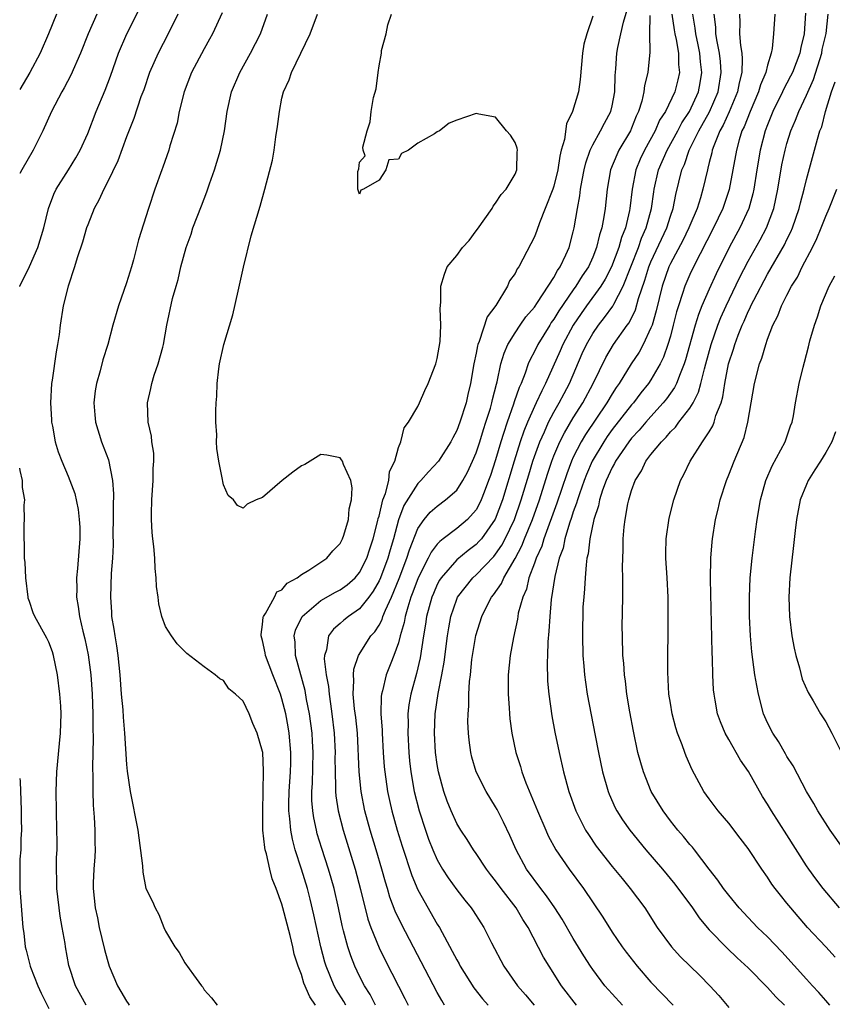
# Model space of a CAD drawing. Units: inches. Extents: x 2613000 to 2616000, y 1482000 to 1485000.
# Drawn here: x 2613000 to 2613084, y 1484131 to 1484232 of the extents above; entities that cross this region are included whole.
import ezdxf

# ---------------------------------------------------------------- set-up
doc = ezdxf.new("R2010")
doc.units = ezdxf.units.IN
doc.header["$MEASUREMENT"] = 0
doc.layers.add('LD26131482_2ft', color=6, linetype='Continuous')

msp = doc.modelspace()

# ---------------------------------------------------------------- linework, layer by layer
at = {"layer": 'LD26131482_2ft'}
for points, elevation in [([(2613000, 1484204.99), (2613000, 1484205), (2613001, 1484207.05), (2613001.88, 1484209), (2613002.48, 1484211), (2613002.96, 1484213), (2613003.52, 1484214.48), (2613003.77, 1484215), (2613005.03, 1484217), (2613005.77, 1484218.23), (2613006.22, 1484219), (2613007, 1484220.74), (2613007.87, 1484223), (2613008.81, 1484225.19), (2613009.36, 1484226.64), (2613010.18, 1484229), (2613011.03, 1484230.97), (2613012.38, 1484233.62)], 10160), ([(2613003.78, 1484233), (2613002.96, 1484231), (2613002.11, 1484229), (2613001.05, 1484227), (2613000, 1484225.25)], 10164), ([(2613007.94, 1484233), (2613007.05, 1484231), (2613006.26, 1484229), (2613005.28, 1484226.72), (2613004.59, 1484225.41), (2613004.34, 1484225), (2613003.26, 1484223), (2613002.37, 1484221), (2613001.4, 1484219), (2613000.21, 1484217), (2613000, 1484216.62)], 10162), ([(2613016.3, 1484233), (2613015.29, 1484231), (2613014.25, 1484229), (2613013.38, 1484227), (2613012.77, 1484225.23), (2613012.49, 1484224.49), (2613011.74, 1484222.26), (2613011, 1484220.39), (2613010.1, 1484217.9), (2613009, 1484215.64), (2613008.65, 1484215), (2613008.15, 1484213.85), (2613007.68, 1484213), (2613007, 1484211.32), (2613006.88, 1484211), (2613006.47, 1484209.53), (2613005.91, 1484207.91), (2613005.65, 1484207), (2613004.99, 1484205), (2613004.49, 1484203), (2613004.16, 1484201), (2613004.05, 1484200.05), (2613003.89, 1484199), (2613003.74, 1484198.26), (2613003.33, 1484195.33), (2613003.27, 1484195), (2613003.16, 1484193), (2613003.26, 1484191.26), (2613003.29, 1484191), (2613003.39, 1484190.61), (2613003.67, 1484189), (2613003.97, 1484187.96), (2613004.35, 1484187), (2613005, 1484185.46), (2613005.67, 1484183.67), (2613006.03, 1484182.03), (2613006.14, 1484181), (2613006.19, 1484180.19), (2613006.19, 1484179), (2613005.94, 1484175.94), (2613005.85, 1484175), (2613005.87, 1484173.87), (2613005.86, 1484173), (2613006.03, 1484172.03), (2613006.16, 1484171), (2613006.51, 1484169.49), (2613006.71, 1484168.71), (2613007.06, 1484167.06), (2613007.31, 1484165), (2613007.45, 1484163), (2613007.54, 1484161), (2613007.54, 1484159.54), (2613007.57, 1484158.43), (2613007.49, 1484155.49), (2613007.52, 1484154.48), (2613007.52, 1484153), (2613007.57, 1484151.57), (2613007.66, 1484150.34), (2613007.73, 1484149), (2613007.74, 1484147.74), (2613007.78, 1484147), (2613007.75, 1484146.25), (2613007.65, 1484145), (2613007.58, 1484143.58), (2613007.56, 1484143), (2613007.77, 1484141), (2613008, 1484140), (2613008.2, 1484139), (2613008.72, 1484136.72), (2613009, 1484135.74), (2613009.23, 1484135), (2613010.07, 1484133), (2613010.42, 1484132.42), (2613011, 1484131.41), (2613011.17, 1484131.17), (2613011.26, 1484131)], 10158), ([(2613020.84, 1484233.16), (2613019.85, 1484231), (2613019.56, 1484230.44), (2613019, 1484229.45), (2613017.7, 1484227), (2613016.92, 1484225), (2613016.42, 1484223), (2613016.2, 1484221.8), (2613015.46, 1484219.46), (2613015.34, 1484219), (2613014.73, 1484217.27), (2613014.62, 1484217), (2613013.9, 1484215), (2613013.25, 1484213), (2613012.22, 1484209.78), (2613011.71, 1484207.71), (2613011.51, 1484207), (2613011, 1484205.37), (2613010.17, 1484203), (2613009.6, 1484201), (2613009.06, 1484199), (2613008.57, 1484197.43), (2613008.28, 1484196.28), (2613007.91, 1484195), (2613007.77, 1484194.23), (2613007.62, 1484193), (2613007.75, 1484191.75), (2613007.8, 1484191), (2613008.43, 1484189), (2613009.14, 1484187.14), (2613009.56, 1484185), (2613009.65, 1484183.65), (2613009.62, 1484182.38), (2613009.62, 1484181), (2613009.6, 1484179.6), (2613009.61, 1484178.39), (2613009.54, 1484177), (2613009.43, 1484175.43), (2613009.35, 1484173), (2613009.46, 1484171.46), (2613009.47, 1484171), (2613009.71, 1484169.71), (2613009.79, 1484169), (2613009.98, 1484167.98), (2613010.1, 1484167), (2613010.3, 1484165), (2613010.46, 1484163), (2613010.61, 1484161.39), (2613010.64, 1484160.64), (2613010.79, 1484159), (2613011, 1484155.77), (2613011.07, 1484155.07), (2613011.37, 1484153), (2613012.17, 1484149), (2613012.65, 1484145.35), (2613012.69, 1484144.69), (2613013, 1484143), (2613013.67, 1484141.67), (2613013.96, 1484141), (2613014.33, 1484140.33), (2613014.84, 1484139), (2613015, 1484138.62), (2613015.98, 1484137), (2613016.43, 1484136.43), (2613017, 1484135.34), (2613017.88, 1484134.12), (2613018.72, 1484133), (2613018.85, 1484132.85), (2613019, 1484132.58), (2613019.76, 1484131.76), (2613020.34, 1484131)], 10156), ([(2613030.46, 1484131), (2613029.86, 1484131.86), (2613029.27, 1484133.27), (2613029, 1484134.16), (2613028.67, 1484135), (2613028.26, 1484136.26), (2613028.11, 1484137), (2613027.84, 1484138.16), (2613027.11, 1484141), (2613027, 1484141.4), (2613026.4, 1484143), (2613026, 1484144), (2613025.76, 1484145), (2613025.41, 1484146.59), (2613025.28, 1484147), (2613025.23, 1484147.23), (2613025.05, 1484149), (2613025.02, 1484151), (2613025.08, 1484153), (2613025.12, 1484155.12), (2613025.02, 1484157), (2613025, 1484157.12), (2613024.46, 1484159), (2613024, 1484160), (2613023.62, 1484161), (2613023, 1484162.29), (2613022.23, 1484163), (2613021.55, 1484163.55), (2613021, 1484164.41), (2613020.6, 1484164.6), (2613020.13, 1484165), (2613019, 1484165.83), (2613017.2, 1484167.2), (2613016.2, 1484168.2), (2613015.63, 1484169), (2613015, 1484169.97), (2613014.65, 1484171), (2613014.31, 1484172.31), (2613014.25, 1484173), (2613014.08, 1484174.08), (2613014.06, 1484175), (2613013.94, 1484175.94), (2613013.9, 1484177), (2613013.8, 1484178.2), (2613013.7, 1484179), (2613013.64, 1484179.64), (2613013.56, 1484181), (2613013.56, 1484181.56), (2613013.6, 1484183), (2613013.75, 1484185), (2613013.76, 1484186.24), (2613013.81, 1484187), (2613013.81, 1484187.81), (2613013.61, 1484189), (2613013.58, 1484189.58), (2613013.24, 1484191), (2613013.16, 1484193), (2613013.51, 1484194.49), (2613013.6, 1484195), (2613013.86, 1484195.86), (2613014.27, 1484197), (2613014.73, 1484198.73), (2613014.81, 1484199), (2613015.16, 1484201), (2613015.75, 1484203.75), (2613016.1, 1484205), (2613016.32, 1484205.68), (2613016.59, 1484207), (2613017.13, 1484209), (2613017.65, 1484210.35), (2613017.84, 1484211), (2613018.71, 1484213.29), (2613019.28, 1484214.72), (2613019.55, 1484215.55), (2613020.06, 1484217), (2613020.66, 1484219), (2613021.08, 1484221), (2613021.37, 1484223), (2613021.81, 1484225), (2613022.66, 1484227), (2613023.78, 1484229), (2613024.81, 1484231), (2613025.53, 1484233)], 10154), ([(2613033.58, 1484131), (2613033.38, 1484131.38), (2613032.6, 1484132.6), (2613032.39, 1484133), (2613031.55, 1484135), (2613031.42, 1484135.42), (2613030.99, 1484137), (2613030.3, 1484140.3), (2613029.91, 1484141.91), (2613029.62, 1484143), (2613029.01, 1484145), (2613028.37, 1484147), (2613028.08, 1484148.08), (2613027.91, 1484149), (2613027.83, 1484150.17), (2613027.72, 1484151), (2613027.71, 1484151.71), (2613027.75, 1484153), (2613027.88, 1484155), (2613027.91, 1484155.91), (2613027.91, 1484157), (2613027.74, 1484159), (2613027.64, 1484159.64), (2613027.4, 1484161), (2613027, 1484162.54), (2613026.85, 1484163), (2613026.05, 1484165), (2613025.31, 1484167), (2613025.28, 1484167.27), (2613025, 1484168.53), (2613024.87, 1484169), (2613024.85, 1484169.15), (2613025, 1484170.18), (2613025.07, 1484170.93), (2613025.09, 1484171), (2613025.3, 1484171.3), (2613026.24, 1484173), (2613026.46, 1484173.54), (2613027, 1484173.75), (2613027.55, 1484174.45), (2613028.58, 1484175), (2613029, 1484175.33), (2613029.76, 1484175.76), (2613031.62, 1484177), (2613032.24, 1484177.76), (2613033, 1484178.51), (2613033.25, 1484179), (2613033.38, 1484179.38), (2613033.84, 1484181), (2613033.92, 1484182.08), (2613034.17, 1484183), (2613034.25, 1484184.25), (2613034.08, 1484185), (2613033.34, 1484186.66), (2613033.24, 1484187), (2613033.15, 1484187.15), (2613033, 1484187.33), (2613031.61, 1484187.61), (2613031, 1484187.67), (2613029.91, 1484187), (2613029.36, 1484186.64), (2613029, 1484186.5), (2613028.12, 1484185.88), (2613027.03, 1484185), (2613025, 1484183.26), (2613024.35, 1484183), (2613023.42, 1484182.58), (2613023, 1484182.16), (2613022.43, 1484182.43), (2613022, 1484183), (2613021.47, 1484183.47), (2613021, 1484184.57), (2613020.9, 1484184.9), (2613020.88, 1484185.12), (2613020.5, 1484187), (2613020.31, 1484188.31), (2613020.28, 1484189), (2613020.29, 1484189.71), (2613020.2, 1484191), (2613020.18, 1484192.18), (2613020.23, 1484193), (2613020.31, 1484193.69), (2613020.34, 1484195), (2613020.49, 1484196.49), (2613020.58, 1484197), (2613021.01, 1484199.01), (2613021.93, 1484202.07), (2613022.5, 1484204.5), (2613023.04, 1484206.96), (2613023.82, 1484210.18), (2613024.75, 1484213.25), (2613025.25, 1484215), (2613026.02, 1484217.98), (2613026.19, 1484219), (2613026.37, 1484220.37), (2613026.55, 1484221.45), (2613026.74, 1484223), (2613027, 1484224.36), (2613027.15, 1484225), (2613027.75, 1484226.25), (2613027.98, 1484227), (2613029.91, 1484231), (2613030.67, 1484233)], 10152), ([(2613036.63, 1484131), (2613036.08, 1484132.08), (2613035.5, 1484133), (2613035, 1484133.97), (2613034.51, 1484135), (2613034.08, 1484136.08), (2613033.77, 1484137), (2613033.35, 1484138.65), (2613033.2, 1484139.2), (2613032.83, 1484141), (2613032.37, 1484143), (2613032.07, 1484144.07), (2613031.79, 1484145), (2613031.11, 1484147.11), (2613030.64, 1484148.64), (2613030.55, 1484149), (2613030.28, 1484150.28), (2613030.17, 1484151), (2613030.08, 1484152.08), (2613030.08, 1484153), (2613030.14, 1484153.86), (2613030.21, 1484157), (2613030.16, 1484158.16), (2613030.1, 1484159), (2613029.98, 1484159.98), (2613029.83, 1484161), (2613029.54, 1484162.46), (2613029.39, 1484163.39), (2613028.39, 1484167), (2613028.35, 1484168.35), (2613028.26, 1484169), (2613028.41, 1484169.59), (2613029.09, 1484171), (2613031, 1484172.65), (2613032.5, 1484173.5), (2613033, 1484173.75), (2613033.73, 1484174.27), (2613034.54, 1484175), (2613035, 1484175.53), (2613035.73, 1484177), (2613036.04, 1484177.96), (2613036.4, 1484179), (2613036.88, 1484180.88), (2613036.92, 1484181.08), (2613037, 1484181.35), (2613037.4, 1484183), (2613037.67, 1484183.67), (2613038, 1484185), (2613038.08, 1484185.92), (2613038.63, 1484187), (2613039, 1484188.39), (2613039.24, 1484189), (2613039.58, 1484190.42), (2613040.05, 1484191), (2613041, 1484192.62), (2613041.18, 1484193), (2613041.73, 1484194.27), (2613042.07, 1484195), (2613042.86, 1484197), (2613043, 1484197.56), (2613043.3, 1484199.3), (2613043.37, 1484201), (2613043.28, 1484202.72), (2613043.37, 1484203.37), (2613043.36, 1484205), (2613043.74, 1484206.26), (2613044.03, 1484207), (2613045, 1484208.16), (2613045.61, 1484209), (2613046.28, 1484209.72), (2613047, 1484210.71), (2613047.13, 1484210.87), (2613048.66, 1484213), (2613048.76, 1484213.24), (2613049, 1484213.56), (2613049.56, 1484214.44), (2613050.08, 1484215), (2613051, 1484216.55), (2613051.19, 1484217), (2613051.21, 1484218.79), (2613051.24, 1484219), (2613051.21, 1484219.21), (2613051, 1484219.79), (2613050.55, 1484220.54), (2613050.14, 1484221), (2613049, 1484222.42), (2613047.28, 1484222.72), (2613047, 1484222.8), (2613045, 1484222.11), (2613044.22, 1484221.78), (2613043.21, 1484221), (2613043, 1484220.91), (2613042.7, 1484220.7), (2613041, 1484219.73), (2613040.04, 1484219), (2613039.32, 1484218.68), (2613039, 1484218.09), (2613038, 1484218), (2613037.69, 1484217), (2613037, 1484215.92), (2613035.4, 1484215), (2613035.12, 1484214.88), (2613035, 1484214.49), (2613034.83, 1484215), (2613034.81, 1484216.81), (2613034.91, 1484217.09), (2613035, 1484217.77), (2613035.57, 1484218.43), (2613035.35, 1484219), (2613035.33, 1484219.33), (2613035.79, 1484221), (2613036.09, 1484221.91), (2613036.2, 1484223), (2613036.43, 1484224.43), (2613036.69, 1484225.31), (2613036.9, 1484227), (2613037, 1484227.68), (2613037.24, 1484229), (2613037.26, 1484229.26), (2613037.72, 1484231), (2613037.92, 1484231.92), (2613038.3, 1484233)], 10150), ([(2613059, 1484232.81), (2613058.38, 1484231), (2613058.08, 1484229.92), (2613057.96, 1484229), (2613057.72, 1484226.28), (2613057.53, 1484225), (2613056.93, 1484223), (2613056.29, 1484221.71), (2613056.1, 1484220.1), (2613055.76, 1484219), (2613055.6, 1484218.4), (2613055.41, 1484217), (2613055, 1484215.31), (2613054.9, 1484215), (2613054.12, 1484213), (2613053.52, 1484211.52), (2613053.26, 1484210.74), (2613053, 1484210.1), (2613052.64, 1484209.36), (2613051.38, 1484207), (2613051.21, 1484206.79), (2613051, 1484206.33), (2613050.45, 1484205.55), (2613050.22, 1484205), (2613049.03, 1484203.03), (2613048.14, 1484201.86), (2613047.32, 1484199.31), (2613047.17, 1484199), (2613047.13, 1484198.87), (2613047, 1484198.1), (2613046.77, 1484197), (2613046.43, 1484195), (2613046.14, 1484193.86), (2613045.96, 1484193), (2613045.33, 1484191), (2613045, 1484190.14), (2613044.59, 1484189.41), (2613044.39, 1484189), (2613043.11, 1484187), (2613042.09, 1484185.91), (2613041.32, 1484185), (2613041, 1484184.69), (2613039.57, 1484182.43), (2613039, 1484180.96), (2613038.48, 1484179), (2613038.14, 1484177.86), (2613037.91, 1484177), (2613037.15, 1484175), (2613037, 1484174.66), (2613036.4, 1484173.6), (2613035.95, 1484173), (2613035, 1484171.79), (2613033.84, 1484171), (2613033.38, 1484170.62), (2613033, 1484170.28), (2613032.31, 1484169.69), (2613031.81, 1484169), (2613031.58, 1484167.58), (2613031.38, 1484167), (2613031.36, 1484166.64), (2613031.57, 1484165), (2613031.79, 1484163.79), (2613031.85, 1484163), (2613031.99, 1484162.01), (2613032.15, 1484161), (2613032.39, 1484159), (2613032.48, 1484157), (2613032.46, 1484156.46), (2613032.47, 1484155), (2613032.53, 1484153.47), (2613032.52, 1484153), (2613032.56, 1484152.56), (2613032.79, 1484151), (2613033.3, 1484149), (2613034.54, 1484145), (2613035.1, 1484142.9), (2613035.85, 1484139.85), (2613036.15, 1484139), (2613037, 1484136.91), (2613037.63, 1484135.63), (2613039, 1484132.96), (2613039.67, 1484131.67), (2613040, 1484131)], 10148), ([(2613043.74, 1484131), (2613043.46, 1484131.46), (2613043, 1484132.3), (2613039.32, 1484139.32), (2613038.67, 1484140.67), (2613038.11, 1484142.11), (2613037.86, 1484143), (2613037.65, 1484143.65), (2613037.29, 1484145), (2613036.7, 1484147), (2613036.08, 1484149), (2613035.53, 1484151), (2613035.15, 1484153), (2613034.95, 1484155), (2613034.77, 1484159), (2613034.61, 1484160.61), (2613034.49, 1484161.51), (2613034.35, 1484163), (2613034.42, 1484164.42), (2613034.37, 1484165), (2613034.41, 1484165.59), (2613034.9, 1484167), (2613036.16, 1484169), (2613036.57, 1484169.43), (2613037, 1484170.12), (2613037.31, 1484170.69), (2613037.4, 1484171), (2613037.65, 1484171.65), (2613038.27, 1484173), (2613039.07, 1484174.93), (2613039.86, 1484177), (2613040.13, 1484177.87), (2613041, 1484180.07), (2613041.66, 1484181), (2613042.27, 1484181.73), (2613043, 1484182.38), (2613043.85, 1484183), (2613045, 1484184.02), (2613045.64, 1484185), (2613046.12, 1484185.88), (2613046.64, 1484187), (2613047, 1484187.84), (2613047.38, 1484189), (2613047.75, 1484190.25), (2613048.01, 1484191), (2613048.46, 1484192.46), (2613048.61, 1484193), (2613048.67, 1484193.33), (2613049.08, 1484194.92), (2613049.15, 1484195.15), (2613049.55, 1484197), (2613049.87, 1484198.13), (2613050.25, 1484199), (2613051, 1484200.22), (2613051.52, 1484201), (2613052.13, 1484201.87), (2613053, 1484202.86), (2613053.32, 1484203.32), (2613055, 1484205.91), (2613055.38, 1484206.62), (2613055.66, 1484207), (2613056.25, 1484208.25), (2613056.57, 1484209), (2613057, 1484210.6), (2613057.09, 1484211), (2613057.44, 1484213), (2613057.69, 1484214.31), (2613057.76, 1484215), (2613057.91, 1484215.91), (2613058.12, 1484217), (2613058.28, 1484217.72), (2613058.73, 1484219), (2613059, 1484219.57), (2613059.81, 1484221), (2613060.2, 1484221.8), (2613060.87, 1484223), (2613061, 1484223.56), (2613061.29, 1484225), (2613061.32, 1484226.68), (2613061.38, 1484227.38), (2613061.48, 1484229), (2613061.58, 1484229.58), (2613061.89, 1484231), (2613062.18, 1484232.18), (2613062.54, 1484233.46)], 10146), ([(2613064.87, 1484232.87), (2613064.85, 1484231), (2613064.89, 1484229.11), (2613064.67, 1484227), (2613064.33, 1484225.67), (2613064.27, 1484225), (2613064.05, 1484224.05), (2613063.72, 1484223), (2613063.49, 1484222.51), (2613063, 1484221.26), (2613062.89, 1484221), (2613061.7, 1484219), (2613061.47, 1484218.53), (2613060.84, 1484217), (2613060.48, 1484215), (2613060.28, 1484213), (2613060.15, 1484212.15), (2613059.94, 1484211), (2613059.7, 1484210.3), (2613059.4, 1484209), (2613059, 1484208), (2613058.55, 1484207), (2613057.93, 1484206.07), (2613057.27, 1484205), (2613057, 1484204.64), (2613055.52, 1484202.48), (2613055, 1484201.61), (2613054.74, 1484201.26), (2613054.58, 1484201), (2613053.35, 1484199), (2613053, 1484198.27), (2613052.55, 1484197.45), (2613052.36, 1484197), (2613052.04, 1484196.04), (2613051.62, 1484195), (2613051.42, 1484194.58), (2613050.91, 1484193.09), (2613050.85, 1484192.85), (2613050.19, 1484191), (2613049.83, 1484189.83), (2613049.55, 1484189), (2613049, 1484187.15), (2613048.47, 1484185.53), (2613048.28, 1484185), (2613047.82, 1484183.82), (2613047.52, 1484183), (2613047.36, 1484182.64), (2613047, 1484182), (2613046.11, 1484181), (2613045, 1484180.06), (2613043.62, 1484179), (2613043.26, 1484178.74), (2613043, 1484178.45), (2613042.37, 1484177.63), (2613042.07, 1484177), (2613041.04, 1484175), (2613040.49, 1484173.51), (2613040.29, 1484173), (2613039.95, 1484171.95), (2613039.69, 1484171), (2613039.6, 1484170.4), (2613039.18, 1484169), (2613039, 1484168.3), (2613038.54, 1484167), (2613038.21, 1484166.21), (2613037.74, 1484165), (2613037.36, 1484163.36), (2613037.25, 1484163), (2613037.22, 1484162.78), (2613037.2, 1484161), (2613037.32, 1484159.31), (2613037.32, 1484159), (2613037.44, 1484157), (2613037.54, 1484155.54), (2613037.59, 1484155), (2613037.87, 1484153), (2613038.07, 1484152.07), (2613038.31, 1484151), (2613038.88, 1484149), (2613039.38, 1484147.38), (2613040.36, 1484144.36), (2613041, 1484142.87), (2613043, 1484139.33), (2613043.21, 1484139), (2613044.54, 1484136.54), (2613045, 1484135.66), (2613045.25, 1484135.25), (2613045.37, 1484135), (2613046.77, 1484132.77), (2613047.64, 1484131.64), (2613048.22, 1484131)], 10144), ([(2613067.14, 1484233), (2613067.38, 1484231.38), (2613067.45, 1484231), (2613067.59, 1484230.41), (2613067.85, 1484229), (2613067.84, 1484227.84), (2613067.93, 1484227), (2613067.76, 1484226.24), (2613067.44, 1484225), (2613066.48, 1484223), (2613065.89, 1484222.11), (2613065.42, 1484221), (2613064.33, 1484219), (2613063.9, 1484218.1), (2613063.45, 1484217), (2613063.05, 1484215), (2613062.83, 1484213), (2613062.79, 1484212.79), (2613062.37, 1484211), (2613061.97, 1484210.03), (2613061.7, 1484209), (2613060.95, 1484207), (2613060.28, 1484205.72), (2613059.84, 1484205), (2613058.37, 1484203), (2613057.8, 1484202.2), (2613056.99, 1484201.01), (2613055.93, 1484199), (2613055.65, 1484198.35), (2613054.15, 1484195), (2613053.75, 1484194.25), (2613053.19, 1484193), (2613053, 1484192.61), (2613052.29, 1484191), (2613051.91, 1484190.09), (2613051.54, 1484189), (2613050.91, 1484187), (2613049.72, 1484183), (2613048.97, 1484181.03), (2613047.54, 1484179), (2613047.29, 1484178.71), (2613047, 1484178.41), (2613046.19, 1484177.81), (2613045, 1484176.84), (2613043.4, 1484175), (2613043.24, 1484174.76), (2613043, 1484174.29), (2613042.61, 1484173.39), (2613042.44, 1484173), (2613041.9, 1484171), (2613041.8, 1484170.2), (2613041.58, 1484169), (2613041.24, 1484166.76), (2613040.86, 1484165.14), (2613040.27, 1484163), (2613040.08, 1484161.92), (2613039.98, 1484161), (2613039.99, 1484159.99), (2613039.96, 1484159), (2613040.07, 1484157), (2613040.15, 1484156.15), (2613040.28, 1484155), (2613040.63, 1484153), (2613041.14, 1484151), (2613041.79, 1484149), (2613042.1, 1484148.1), (2613042.53, 1484147), (2613043, 1484145.94), (2613043.54, 1484145), (2613044.11, 1484144.11), (2613045, 1484142.86), (2613045.82, 1484141.81), (2613046.49, 1484141), (2613046.7, 1484140.7), (2613047.48, 1484139.48), (2613047.8, 1484139), (2613048.59, 1484137.41), (2613049.86, 1484135), (2613051.24, 1484133), (2613052.07, 1484132.07), (2613052.97, 1484131)], 10142), ([(2613057.34, 1484131), (2613055.79, 1484133), (2613054.51, 1484135), (2613053.94, 1484135.94), (2613052.35, 1484139), (2613051.82, 1484139.82), (2613051.12, 1484141), (2613049.57, 1484143), (2613049, 1484143.79), (2613048.46, 1484144.46), (2613048.05, 1484145), (2613047, 1484146.6), (2613046.71, 1484147), (2613046.06, 1484148.06), (2613045.43, 1484149), (2613045, 1484149.71), (2613044.42, 1484151), (2613044.01, 1484152.01), (2613043.66, 1484153), (2613043.12, 1484155), (2613043, 1484155.76), (2613042.83, 1484157), (2613042.72, 1484159), (2613042.78, 1484161), (2613043.08, 1484163.08), (2613043.46, 1484165), (2613043.71, 1484166.29), (2613044.05, 1484169), (2613044.17, 1484169.83), (2613044.39, 1484171), (2613045, 1484172.8), (2613045.09, 1484173), (2613046.67, 1484175), (2613047, 1484175.29), (2613048.81, 1484177.19), (2613049, 1484177.43), (2613049.64, 1484178.36), (2613049.97, 1484179), (2613050.95, 1484181), (2613051.65, 1484183), (2613052.41, 1484185.59), (2613052.84, 1484187), (2613053, 1484187.49), (2613053.54, 1484189), (2613054.02, 1484190.02), (2613054.45, 1484191), (2613055, 1484192.03), (2613055.56, 1484193), (2613056.05, 1484193.95), (2613056.61, 1484195), (2613057.93, 1484198.07), (2613058.35, 1484199), (2613059, 1484200.15), (2613059.58, 1484201), (2613060.22, 1484201.78), (2613061.06, 1484202.94), (2613061.17, 1484203.17), (2613062.14, 1484205), (2613063.71, 1484209), (2613064.04, 1484209.96), (2613064.52, 1484211), (2613065.06, 1484213), (2613065.28, 1484214.72), (2613065.34, 1484215), (2613065.79, 1484217), (2613066.65, 1484219), (2613067.76, 1484221), (2613068.18, 1484221.82), (2613068.98, 1484223), (2613069.9, 1484225), (2613070.07, 1484225.93), (2613070.23, 1484227), (2613070.11, 1484228.11), (2613070.04, 1484229), (2613069.87, 1484229.87), (2613069.62, 1484231), (2613069.56, 1484231.56), (2613069.3, 1484233)], 10140), ([(2613062.06, 1484131), (2613061, 1484132.15), (2613060.26, 1484133), (2613059, 1484134.68), (2613058.79, 1484135), (2613058.09, 1484136.09), (2613057, 1484137.87), (2613055.84, 1484139.84), (2613055.09, 1484141), (2613054.25, 1484142.25), (2613053.66, 1484143), (2613052.2, 1484145), (2613051.11, 1484147), (2613050.46, 1484148.46), (2613049.82, 1484149.82), (2613049.15, 1484151.15), (2613049, 1484151.42), (2613048.02, 1484153), (2613046.99, 1484155), (2613046.54, 1484156.54), (2613046.44, 1484157), (2613046.27, 1484158.27), (2613046.2, 1484159), (2613046.15, 1484160.15), (2613046.16, 1484161), (2613046.24, 1484161.76), (2613046.25, 1484163), (2613046.32, 1484164.32), (2613046.41, 1484165), (2613046.57, 1484166.57), (2613046.96, 1484169.04), (2613047.57, 1484171), (2613048.14, 1484172.14), (2613048.59, 1484173), (2613048.78, 1484173.22), (2613049.6, 1484174.4), (2613049.84, 1484175), (2613051, 1484176.96), (2613051.71, 1484178.29), (2613051.98, 1484179), (2613052.81, 1484181), (2613053.52, 1484183), (2613054.35, 1484185.65), (2613054.79, 1484187), (2613055, 1484187.54), (2613055.62, 1484189), (2613056.08, 1484189.92), (2613057, 1484191.47), (2613057.97, 1484193), (2613059.05, 1484195), (2613060.34, 1484197.66), (2613061.14, 1484199), (2613062.56, 1484201), (2613062.75, 1484201.25), (2613063.42, 1484202.58), (2613063.73, 1484203.73), (2613064.37, 1484205.63), (2613064.78, 1484207), (2613065, 1484207.52), (2613066.63, 1484211), (2613067, 1484212.21), (2613067.28, 1484213), (2613067.55, 1484214.45), (2613068.19, 1484217), (2613068.45, 1484217.55), (2613068.93, 1484219), (2613069.93, 1484221), (2613071.03, 1484222.97), (2613071.93, 1484225), (2613072.23, 1484227), (2613072.15, 1484228.15), (2613072.05, 1484229), (2613071.81, 1484230.19), (2613071.69, 1484231), (2613071.67, 1484231.67), (2613071.51, 1484233)], 10138), ([(2613074.12, 1484233), (2613074.15, 1484232.15), (2613074.12, 1484231), (2613074.21, 1484229.79), (2613074.35, 1484229), (2613074.4, 1484228.4), (2613074.35, 1484227), (2613074.07, 1484225.93), (2613073.92, 1484225), (2613073.04, 1484222.96), (2613072.42, 1484221.57), (2613072.09, 1484221), (2613071.46, 1484219.46), (2613071.31, 1484219), (2613071.26, 1484218.74), (2613071, 1484217.73), (2613070.86, 1484217.14), (2613070.81, 1484217), (2613070.35, 1484215), (2613070.09, 1484214.09), (2613069.74, 1484213), (2613069, 1484211.26), (2613068.9, 1484211), (2613068.28, 1484209.72), (2613067, 1484207.35), (2613066.84, 1484207), (2613066.16, 1484205), (2613065.54, 1484202.46), (2613065.11, 1484201), (2613065, 1484200.71), (2613064.19, 1484199), (2613063.78, 1484198.22), (2613062.97, 1484197), (2613061.72, 1484195), (2613061.41, 1484194.59), (2613061, 1484193.94), (2613060.46, 1484193), (2613058.25, 1484189.75), (2613057.81, 1484189), (2613057, 1484187.4), (2613056.82, 1484187), (2613056.32, 1484185.68), (2613055.32, 1484182.68), (2613053.96, 1484179), (2613053.75, 1484178.25), (2613053.17, 1484177), (2613053, 1484176.51), (2613052.44, 1484175), (2613052.17, 1484173.83), (2613051.8, 1484173), (2613051.34, 1484171.34), (2613051.28, 1484171), (2613051.26, 1484170.74), (2613050.84, 1484168.84), (2613050.5, 1484167), (2613050.29, 1484165), (2613050.28, 1484164.28), (2613050.28, 1484163), (2613050.39, 1484161.61), (2613050.42, 1484161), (2613050.48, 1484160.48), (2613050.68, 1484159), (2613051.1, 1484157), (2613051.55, 1484155.55), (2613051.7, 1484155), (2613052.11, 1484153.9), (2613053.3, 1484151), (2613054.17, 1484149), (2613054.43, 1484148.43), (2613055.21, 1484147), (2613056.57, 1484145), (2613058.04, 1484143), (2613060.04, 1484140.04), (2613061, 1484138.5), (2613062.02, 1484137), (2613062.44, 1484136.44), (2613063.57, 1484135), (2613065, 1484133.36), (2613067.3, 1484131)], 10136), ([(2613077.74, 1484233), (2613077.61, 1484231), (2613077.48, 1484229.48), (2613077.38, 1484229), (2613077, 1484227.75), (2613076.82, 1484227), (2613076.27, 1484225.73), (2613076.07, 1484225), (2613075.2, 1484223), (2613074.59, 1484221.41), (2613074.37, 1484221), (2613074.09, 1484220.09), (2613073.79, 1484219), (2613073.43, 1484217), (2613073.04, 1484214.96), (2613072.39, 1484213), (2613071.43, 1484211), (2613069.37, 1484207), (2613069, 1484206.22), (2613068.48, 1484205), (2613068.26, 1484204.26), (2613067.84, 1484203), (2613067.64, 1484202.36), (2613067.3, 1484201), (2613067, 1484199.88), (2613066.74, 1484199), (2613066.3, 1484197.7), (2613065.95, 1484197), (2613065, 1484195.36), (2613064.76, 1484195), (2613063.97, 1484194.03), (2613063.19, 1484193), (2613063, 1484192.79), (2613061, 1484190.24), (2613060.48, 1484189.52), (2613060.13, 1484189), (2613058.94, 1484187), (2613058.37, 1484185.63), (2613058.12, 1484185), (2613057.63, 1484183.63), (2613057.42, 1484183), (2613057.34, 1484182.66), (2613057, 1484181.77), (2613056.82, 1484181.18), (2613056.6, 1484180.6), (2613056.13, 1484179), (2613055.95, 1484178.05), (2613055.55, 1484177), (2613055.11, 1484175.11), (2613054.74, 1484172.75), (2613054.57, 1484171), (2613054.49, 1484169.51), (2613054.39, 1484168.39), (2613054.35, 1484167), (2613054.32, 1484166.32), (2613054.35, 1484164.35), (2613054.47, 1484163), (2613054.79, 1484160.79), (2613055.11, 1484159.11), (2613055.53, 1484157), (2613055.98, 1484155), (2613056.55, 1484153), (2613057.28, 1484151), (2613058.27, 1484149), (2613058.55, 1484148.55), (2613059.36, 1484147.36), (2613061, 1484145.28), (2613062.02, 1484144.02), (2613062.87, 1484143), (2613064.37, 1484141), (2613065.65, 1484139), (2613067.1, 1484137), (2613068.02, 1484136.02), (2613070.04, 1484134.04), (2613071.05, 1484133), (2613071.99, 1484131.99), (2613073, 1484130.77)], 10134), ([(2613080.9, 1484233.1), (2613080.78, 1484231), (2613080.43, 1484229.57), (2613080.33, 1484229), (2613079.56, 1484227), (2613079.38, 1484226.62), (2613079, 1484225.89), (2613078.68, 1484225.32), (2613078.54, 1484225), (2613077.55, 1484223), (2613077, 1484221.62), (2613076.77, 1484221), (2613076.25, 1484219), (2613075.9, 1484217), (2613075.58, 1484215), (2613075.48, 1484214.52), (2613075.07, 1484213), (2613074.16, 1484211), (2613073.74, 1484210.26), (2613073.06, 1484209), (2613071.72, 1484206.28), (2613071, 1484204.7), (2613070.25, 1484203), (2613069.89, 1484202.11), (2613069.55, 1484201), (2613068.57, 1484197.43), (2613068.42, 1484197), (2613067.99, 1484195.99), (2613067.63, 1484195), (2613067.43, 1484194.57), (2613066.6, 1484193.4), (2613066.27, 1484193), (2613065, 1484191.6), (2613064.47, 1484191), (2613063.8, 1484190.2), (2613063, 1484189.35), (2613062.72, 1484189), (2613061.34, 1484187), (2613061.23, 1484186.77), (2613061, 1484186.36), (2613060.38, 1484185), (2613060.02, 1484184.02), (2613059.7, 1484183), (2613059.59, 1484182.41), (2613059.11, 1484181), (2613058.7, 1484179), (2613058.53, 1484177.47), (2613058.41, 1484177), (2613058.31, 1484176.31), (2613058.21, 1484175), (2613058.15, 1484173.85), (2613058.07, 1484173), (2613058, 1484172), (2613057.95, 1484169), (2613058, 1484167), (2613058.09, 1484165.91), (2613058.16, 1484165), (2613058.25, 1484164.25), (2613058.44, 1484163), (2613059.24, 1484158.76), (2613059.59, 1484157), (2613060.02, 1484155), (2613060.58, 1484153), (2613060.7, 1484152.7), (2613061.31, 1484151.31), (2613061.47, 1484151), (2613062.07, 1484150.07), (2613062.83, 1484149), (2613064.47, 1484147), (2613066.17, 1484145), (2613067.46, 1484143.46), (2613069.27, 1484141), (2613069.97, 1484139.97), (2613070.79, 1484139), (2613071, 1484138.76), (2613072.86, 1484136.86), (2613073.88, 1484135.88), (2613075, 1484134.85), (2613077, 1484132.83), (2613077.85, 1484131.85), (2613078.76, 1484131)], 10132), ([(2613083.42, 1484131), (2613083, 1484131.46), (2613082.3, 1484132.3), (2613081.63, 1484133), (2613081, 1484133.68), (2613078.49, 1484136.49), (2613077, 1484138.03), (2613075.98, 1484139), (2613075, 1484140.01), (2613074.07, 1484141), (2613073, 1484142.31), (2613072.47, 1484143), (2613071.88, 1484143.88), (2613071, 1484145), (2613069.47, 1484147), (2613069.26, 1484147.26), (2613069, 1484147.54), (2613068.35, 1484148.35), (2613067.77, 1484149), (2613067, 1484149.98), (2613066.24, 1484151), (2613065.03, 1484153), (2613064.22, 1484155), (2613063.94, 1484155.94), (2613063.66, 1484157), (2613063.19, 1484159.19), (2613062.82, 1484161.18), (2613062.52, 1484163), (2613062.36, 1484164.36), (2613062.26, 1484165), (2613062.19, 1484166.19), (2613062.11, 1484167), (2613062.06, 1484169), (2613062.05, 1484169.95), (2613062.11, 1484173), (2613062.1, 1484174.1), (2613062.11, 1484175), (2613062.07, 1484176.07), (2613062.09, 1484177), (2613062.14, 1484177.86), (2613062.14, 1484179), (2613062.25, 1484180.25), (2613062.35, 1484181), (2613062.62, 1484182.62), (2613062.72, 1484183), (2613063, 1484183.98), (2613063.36, 1484185), (2613064.01, 1484185.99), (2613064.48, 1484187), (2613065, 1484187.68), (2613066.08, 1484189), (2613066.55, 1484189.45), (2613067, 1484190), (2613067.51, 1484190.49), (2613067.88, 1484191), (2613069, 1484192.44), (2613069.35, 1484193), (2613069.91, 1484194.09), (2613070.15, 1484195), (2613070.51, 1484196.51), (2613070.66, 1484197), (2613071.2, 1484199), (2613071.89, 1484201), (2613072.2, 1484201.8), (2613072.73, 1484203), (2613074.12, 1484205.88), (2613075, 1484207.59), (2613076.23, 1484209.77), (2613076.9, 1484211), (2613077.64, 1484213), (2613078.07, 1484215), (2613078.49, 1484217.51), (2613078.81, 1484219), (2613079, 1484219.69), (2613079.41, 1484221), (2613079.89, 1484222.11), (2613080.21, 1484223), (2613081, 1484224.67), (2613081.72, 1484226.28), (2613082.58, 1484229), (2613082.64, 1484229.36), (2613083.03, 1484231.03), (2613083.24, 1484233)], 10130), ([(2613083.95, 1484135.95), (2613082.99, 1484136.99), (2613081.13, 1484139), (2613079.39, 1484141), (2613079, 1484141.5), (2613078.32, 1484142.32), (2613077.8, 1484143), (2613077.46, 1484143.46), (2613077, 1484144.17), (2613076.4, 1484145), (2613075, 1484147.12), (2613074.2, 1484148.2), (2613073, 1484149.74), (2613071.91, 1484151), (2613071, 1484152.22), (2613070.45, 1484153), (2613069.23, 1484155.23), (2613068.62, 1484156.62), (2613068.48, 1484157), (2613068.21, 1484157.79), (2613067.73, 1484159), (2613067.55, 1484159.55), (2613067.18, 1484161), (2613067, 1484162.07), (2613066.85, 1484163), (2613066.73, 1484165.27), (2613066.77, 1484171), (2613066.76, 1484173), (2613066.65, 1484175), (2613066.52, 1484177), (2613066.52, 1484177.48), (2613066.56, 1484179), (2613066.88, 1484181.12), (2613067.35, 1484183), (2613068.04, 1484185), (2613068.38, 1484185.62), (2613069.03, 1484187), (2613070.32, 1484189), (2613071, 1484190.02), (2613071.37, 1484190.63), (2613071.5, 1484191), (2613071.69, 1484191.69), (2613072.21, 1484193), (2613072.39, 1484193.61), (2613072.61, 1484195), (2613072.99, 1484197), (2613073.49, 1484198.51), (2613073.63, 1484199), (2613073.98, 1484199.98), (2613074.39, 1484201), (2613074.58, 1484201.42), (2613075, 1484202.4), (2613075.21, 1484202.79), (2613075.29, 1484203), (2613075.58, 1484203.58), (2613077, 1484206.26), (2613078.74, 1484209.26), (2613079, 1484209.83), (2613079.4, 1484210.6), (2613079.57, 1484211), (2613080.27, 1484213), (2613080.4, 1484213.6), (2613080.77, 1484215), (2613081, 1484216), (2613081.84, 1484219), (2613082.13, 1484220.13), (2613082.4, 1484221), (2613082.58, 1484221.42), (2613082.97, 1484223), (2613083.59, 1484225), (2613083.97, 1484226.03)], 10128), ([(2613084.4, 1484141), (2613082.74, 1484143), (2613081.99, 1484143.99), (2613081.24, 1484145), (2613081, 1484145.35), (2613079, 1484148.54), (2613077.41, 1484151), (2613077, 1484151.69), (2613076.49, 1484152.49), (2613075.04, 1484155.04), (2613074.23, 1484156.23), (2613073, 1484158.34), (2613072.63, 1484159), (2613072.16, 1484160.16), (2613071.86, 1484161), (2613071.62, 1484162.38), (2613071.5, 1484163), (2613071.45, 1484163.45), (2613071.37, 1484165), (2613071.34, 1484166.66), (2613071.3, 1484167.3), (2613071.14, 1484174.86), (2613071.17, 1484177), (2613071.3, 1484178.7), (2613071.33, 1484179), (2613071.66, 1484181), (2613071.93, 1484182.07), (2613072.13, 1484183), (2613072.76, 1484185), (2613073, 1484185.58), (2613073.56, 1484187), (2613074.58, 1484189.42), (2613074.98, 1484191), (2613075.3, 1484193), (2613075.66, 1484195), (2613076.19, 1484197), (2613076.41, 1484197.59), (2613076.81, 1484199), (2613077, 1484199.56), (2613077.55, 1484201), (2613078.06, 1484201.94), (2613078.45, 1484203), (2613079, 1484204.09), (2613079.47, 1484205), (2613080.07, 1484205.93), (2613080.58, 1484207), (2613081.62, 1484209), (2613082.08, 1484209.92), (2613082.53, 1484211), (2613083, 1484212.23), (2613083.35, 1484213), (2613084.14, 1484215)], 10126), ([(2613084.88, 1484147), (2613083.45, 1484149), (2613082.18, 1484151), (2613081.77, 1484151.77), (2613081, 1484153), (2613079.63, 1484155.63), (2613079, 1484156.6), (2613078.86, 1484156.86), (2613078.13, 1484158.13), (2613077.54, 1484159), (2613077, 1484160.07), (2613076.59, 1484161), (2613076.06, 1484163), (2613075.89, 1484163.89), (2613075.71, 1484165), (2613075.38, 1484167.38), (2613075.25, 1484169), (2613075.16, 1484171), (2613075.15, 1484173), (2613075.23, 1484175), (2613075.41, 1484177), (2613075.77, 1484179.77), (2613075.94, 1484181), (2613076.29, 1484183), (2613076.84, 1484185), (2613077.49, 1484186.51), (2613078.83, 1484189), (2613079.38, 1484190.62), (2613079.53, 1484191), (2613079.66, 1484191.66), (2613079.89, 1484193), (2613080.26, 1484195), (2613080.67, 1484196.67), (2613080.82, 1484197.18), (2613081.23, 1484198.77), (2613081.37, 1484199.37), (2613081.83, 1484201), (2613082.15, 1484201.85), (2613082.5, 1484203), (2613083.35, 1484205), (2613083.92, 1484206.08)], 10124), ([(2613083.99, 1484190.01), (2613083.63, 1484189), (2613083, 1484187.88), (2613082.47, 1484187), (2613081.88, 1484186.12), (2613081.18, 1484185), (2613081, 1484184.6), (2613080.37, 1484183), (2613079.99, 1484181), (2613079.85, 1484179.85), (2613079.68, 1484178.32), (2613079.28, 1484175), (2613079.18, 1484173), (2613079.27, 1484171), (2613079.52, 1484169), (2613079.74, 1484167.74), (2613079.9, 1484167), (2613080.28, 1484165.72), (2613080.57, 1484164.57), (2613081.17, 1484163.17), (2613081.69, 1484162.31), (2613082.45, 1484161), (2613083, 1484160.15), (2613083.63, 1484159), (2613084.62, 1484157)], 10122), ([(2613006.84, 1484131), (2613005.75, 1484133), (2613005.07, 1484135.07), (2613004.71, 1484137), (2613004.67, 1484137.33), (2613004.39, 1484139), (2613004.16, 1484140.16), (2613003.82, 1484143), (2613003.83, 1484143.83), (2613003.79, 1484145), (2613003.8, 1484146.2), (2613003.85, 1484147), (2613003.86, 1484147.86), (2613003.84, 1484149), (2613003.78, 1484151), (2613003.76, 1484153), (2613003.83, 1484155), (2613004.09, 1484157.92), (2613004.2, 1484159), (2613004.26, 1484161), (2613004.23, 1484161.77), (2613004.15, 1484163), (2613003.91, 1484165), (2613003.48, 1484167), (2613003.37, 1484167.37), (2613003, 1484168.38), (2613002.79, 1484168.79), (2613001.55, 1484171), (2613001.39, 1484171.39), (2613001, 1484172.54), (2613000.89, 1484172.89), (2613000.86, 1484173), (2613000.63, 1484175), (2613000.56, 1484176.56), (2613000.51, 1484177), (2613000.49, 1484178.49), (2613000.45, 1484179), (2613000.46, 1484180.46), (2613000.5, 1484181), (2613000.45, 1484182.45), (2613000.52, 1484183), (2613000.3, 1484184.3), (2613000.29, 1484185), (2613000.04, 1484186.04), (2613000, 1484186.29)], 10160), ([(2613000, 1484154.33), (2613000.04, 1484154.04), (2613000.08, 1484153), (2613000.13, 1484152.13), (2613000.16, 1484151), (2613000.16, 1484150.16), (2613000.19, 1484149), (2613000.13, 1484148.13), (2613000.12, 1484147), (2613000.03, 1484146.03), (2613000.01, 1484145), (2613000, 1484144), (2613000.03, 1484143), (2613000.34, 1484139), (2613000.42, 1484138.42), (2613000.57, 1484137), (2613000.67, 1484136.67), (2613001.07, 1484135), (2613001.1, 1484134.9), (2613001.86, 1484133), (2613002.22, 1484132.22), (2613003, 1484130.64)], 10162)]:
    msp.add_lwpolyline(points, dxfattribs=dict(at, elevation=elevation))

doc.saveas('drawing.dxf')
